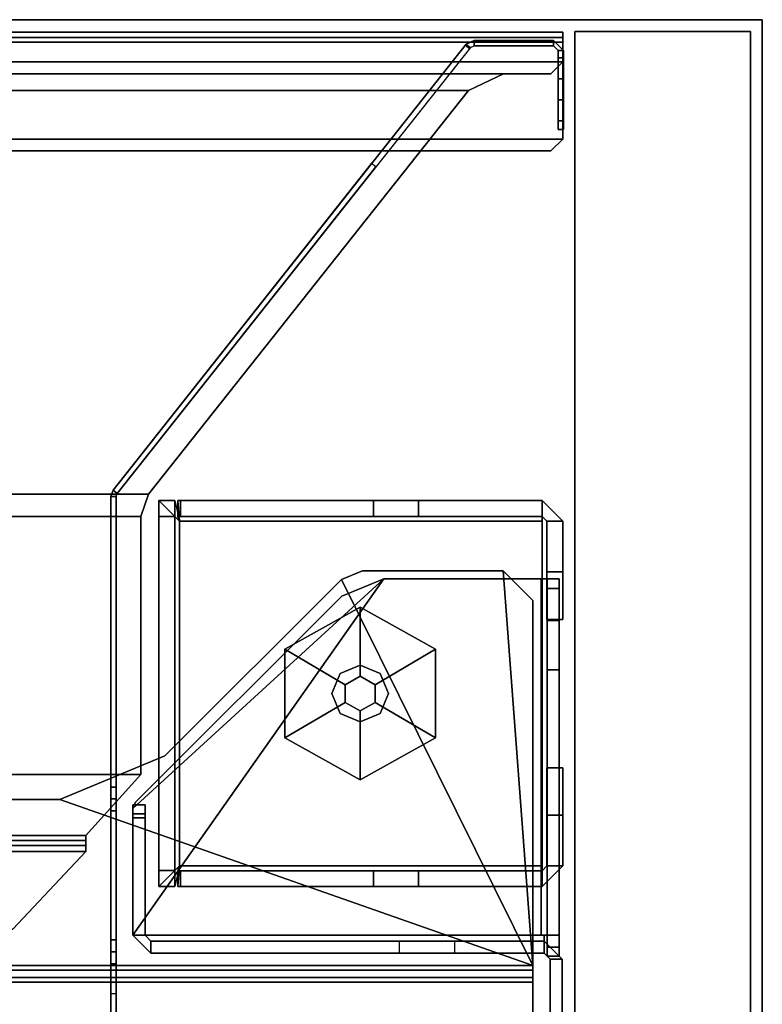
# Model space of a CAD drawing. Units: inches. Extents: x -2 to 384, y -6 to 213.
# Drawn here: x 115 to 120, y 171 to 177 of the extents above; entities that cross this region are included whole.
import ezdxf

# ---------------------------------------------------------------- set-up
doc = ezdxf.new("R2010")
doc.units = ezdxf.units.IN
doc.header["$MEASUREMENT"] = 0
for name, color, linetype in [('TABLE-GLIDE', 6, 'Continuous'), ('TABLE-LEGPANEL', 6, 'Continuous'), ('TABLE-LEGPANELEDGE', 6, 'Continuous'), ('TABLE-STRUCTURE', 6, 'Continuous'), ('TABLE-TOP', 6, 'Continuous'), ('TABLE-TOPEDGE', 6, 'Continuous')]:
    doc.layers.add(name, color=color, linetype=linetype)

# ---------------------------------------------------------------- blocks, each defined once
blk = doc.blocks.new('UDP1EFS_42120LLNN_0T')
at = {"layer": 'TABLE-GLIDE'}
for points in [[(57.313, 16.6482, 0), (57.213, 16.5924, 0), (56.813, 16.8274, 0.1444), (57.313, 17.1062, 0.1406)], [(57.313, 17.1062, 0.31), (57.313, 17.1062, 0.1406), (56.813, 16.8274, 0.1444), (56.813, 16.8274, 0.31)], [(57.313, 16.6482, 0), (57.313, 17.1062, 0.1406), (57.813, 16.8274, 0.1444), (57.413, 16.5924, 0)], [(57.313, 17.1062, 0.31), (57.813, 16.8274, 0.31), (57.813, 16.8274, 0.1444), (57.313, 17.1062, 0.1406)], [(57.213, 16.475, 0), (56.813, 16.24, 0.1444), (56.813, 16.8274, 0.1444), (57.213, 16.5924, 0)], [(56.813, 16.24, 0.31), (56.813, 16.8274, 0.31), (56.813, 16.8274, 0.1444), (56.813, 16.24, 0.1444)], [(57.413, 16.475, 0), (57.413, 16.5924, 0), (57.813, 16.8274, 0.1444), (57.813, 16.24, 0.1444)], [(57.813, 16.24, 0.31), (57.813, 16.24, 0.1444), (57.813, 16.8274, 0.1444), (57.813, 16.8274, 0.31)], [(57.1804, 16.6663, 2.715), (57.313, 16.7212, 2.715), (57.313, 16.7212, 0.31), (57.1804, 16.6663, 0.31)], [(57.313, 16.7212, 2.715), (57.4455, 16.6663, 2.715), (57.4455, 16.6663, 0.31), (57.313, 16.7212, 0.31)], [(57.1255, 16.5337, 2.715), (57.1804, 16.6663, 2.715), (57.1804, 16.6663, 0.31), (57.1255, 16.5337, 0.31)], [(57.4455, 16.6663, 2.715), (57.5005, 16.5337, 2.715), (57.5005, 16.5337, 0.31), (57.4455, 16.6663, 0.31)], [(57.1804, 16.4011, 2.715), (57.1255, 16.5337, 2.715), (57.1255, 16.5337, 0.31), (57.1804, 16.4011, 0.31)], [(57.5005, 16.5337, 2.715), (57.4455, 16.4011, 2.715), (57.4455, 16.4011, 0.31), (57.5005, 16.5337, 0.31)], [(57.213, 16.475, 0), (57.313, 16.4192, 0), (57.313, 15.9612, 0.1406), (56.813, 16.24, 0.1444)], [(57.413, 16.475, 0), (57.813, 16.24, 0.1444), (57.313, 15.9612, 0.1406), (57.313, 16.4192, 0)], [(57.313, 16.3462, 2.715), (57.1804, 16.4011, 2.715), (57.1804, 16.4011, 0.31), (57.313, 16.3462, 0.31)], [(57.4455, 16.4011, 2.715), (57.313, 16.3462, 2.715), (57.313, 16.3462, 0.31), (57.4455, 16.4011, 0.31)], [(56.813, 16.24, 0.31), (56.813, 16.24, 0.1444), (57.313, 15.9612, 0.1406), (57.313, 15.9612, 0.31)], [(57.813, 16.24, 0.31), (57.313, 15.9612, 0.31), (57.313, 15.9612, 0.1406), (57.813, 16.24, 0.1444)]]:
    blk.add_3dface(points, dxfattribs=at)
for points, invisible_edges in [([(57.313, 17.1062, 0.31), (56.813, 16.8274, 0.31), (57.813, 16.24, 0.31), (57.813, 16.8274, 0.31)], 2), ([(56.813, 16.24, 0.31), (57.313, 15.9612, 0.31), (57.813, 16.24, 0.31), (56.813, 16.8274, 0.31)], 4), ([(57.413, 16.475, 0), (57.213, 16.5924, 0), (57.313, 16.6482, 0), (57.413, 16.5924, 0)], 1), ([(57.413, 16.475, 0), (57.313, 16.4192, 0), (57.213, 16.475, 0), (57.213, 16.5924, 0)], 8)]:
    blk.add_3dface(points, dxfattribs=dict(at, invisible_edges=invisible_edges))
at = {"layer": 'TABLE-LEGPANEL'}
for points in [[(58.7361, -20.9978, 27.3352), (58.7361, 20.9242, 27.3352), (58.7361, 20.9242, 0.4812), (58.7361, -20.9978, 0.4812)], [(59.9001, 20.9242, 0.4812), (59.9001, 20.9242, 27.3352), (59.9001, -20.9978, 27.3352), (59.9001, -20.9978, 0.4812)]]:
    blk.add_3dface(points, dxfattribs=at)
at = {"layer": 'TABLE-LEGPANELEDGE'}
for points in [[(58.7361, 20.9242, 0.4812), (59.9001, 20.9242, 0.4812), (59.9001, -20.9978, 0.4812), (58.7361, -20.9978, 0.4812)], [(58.7361, 20.9242, 0.4812), (58.7361, 20.9242, 27.3352), (59.9001, 20.9242, 27.3352), (59.9001, 20.9242, 0.4812)], [(58.7361, -20.9978, 27.3352), (59.9001, -20.9978, 27.3352), (59.9001, 20.9242, 27.3352), (58.7361, 20.9242, 27.3352)]]:
    blk.add_3dface(points, dxfattribs=at)
at = {"layer": 'TABLE-STRUCTURE'}
for points in [[(58.6563, 20.8529, 27.3254), (58.6563, 20.9191, 27.2593), (-58.6563, 20.9191, 27.2593), (-58.6563, 20.8529, 27.3254)], [(-58.6563, 20.9191, 27.2593), (58.6563, 20.9191, 27.2593), (58.6563, 20.9191, 26.7665), (-58.6563, 20.9191, 26.7665)], [(58.6563, 20.9191, 26.7665), (58.6563, 20.8529, 26.7004), (-58.6563, 20.8529, 26.7004), (-58.6563, 20.9191, 26.7665)], [(58.6563, 20.8529, 27.2904), (58.6563, 20.884, 27.2593), (58.6563, 20.9191, 27.2593), (58.6563, 20.8529, 27.3254)], [(58.6563, 20.9191, 27.2593), (58.6563, 20.884, 27.2593), (58.6563, 20.884, 26.7665), (58.6563, 20.9191, 26.7665)], [(58.6563, 20.884, 26.7665), (58.6563, 20.8529, 26.7354), (58.6563, 20.8529, 26.7004), (58.6563, 20.9191, 26.7665)], [(-58.6563, 20.884, 26.7665), (-58.6563, 20.8529, 26.7354), (58.6563, 20.8529, 26.7354), (58.6563, 20.884, 26.7665)], [(58.6563, 20.8529, 27.2904), (-58.6563, 20.8529, 27.2904), (-58.6563, 20.884, 27.2593), (58.6563, 20.884, 27.2593)], [(-58.6563, 20.884, 27.2593), (-58.6563, 20.884, 26.7665), (58.6563, 20.884, 26.7665), (58.6563, 20.884, 27.2593)], [(-58.6563, 20.2104, 27.2904), (-58.6563, 20.8529, 27.2904), (58.6563, 20.8529, 27.2904), (58.6563, 20.2104, 27.2904)], [(-58.6563, 20.8529, 26.7354), (-58.6563, 20.7222, 26.7354), (58.6563, 20.7222, 26.7354), (58.6563, 20.8529, 26.7354)], [(-58.6563, 20.2104, 27.3254), (58.6563, 20.2104, 27.3254), (58.6563, 20.8529, 27.3254), (-58.6563, 20.8529, 27.3254)], [(-58.6563, 20.8529, 26.7004), (58.6563, 20.8529, 26.7004), (58.6563, 20.7222, 26.7004), (-58.6563, 20.7222, 26.7004)], [(55.7023, 17.8607, 0.5126), (55.6749, 17.8825, 0.5126), (58.0157, 20.8393, 0.5126), (58.0432, 20.8176, 0.5126)], [(58.0157, 20.8393, 26.7008), (58.0432, 20.8176, 26.7008), (58.0371, 20.8099, 26.7008), (58.0096, 20.8316, 26.7008)], [(58.0157, 20.8393, 0.5126), (58.0432, 20.8176, 0.5126), (58.0676, 20.8294, 0.5126), (58.0676, 20.8644, 0.5126)], [(58.0676, 20.8294, 26.7008), (58.0676, 20.8644, 26.7008), (58.0157, 20.8393, 26.7008), (58.0432, 20.8176, 26.7008)], [(58.0157, 20.8393, 26.7008), (58.0676, 20.8644, 26.7008), (58.0676, 20.8644, 0.5126), (58.0157, 20.8393, 0.5126)], [(58.0676, 20.8294, 0.5126), (58.0676, 20.8644, 0.5126), (58.5944, 20.8644, 0.5126), (58.5944, 20.8294, 0.5126)], [(58.5944, 20.8294, 26.7008), (58.5944, 20.8644, 26.7008), (58.0676, 20.8644, 26.7008), (58.0676, 20.8294, 26.7008)], [(58.0676, 20.8644, 26.7008), (58.5944, 20.8644, 26.7008), (58.5944, 20.8644, 0.5126), (58.0676, 20.8644, 0.5126)], [(58.5944, 20.8644, 0.5126), (58.6606, 20.7983, 0.5126), (58.6256, 20.7983, 0.5126), (58.5944, 20.8294, 0.5126)], [(58.6606, 20.7983, 26.7008), (58.5944, 20.8644, 26.7008), (58.5944, 20.8294, 26.7008), (58.6256, 20.7983, 26.7008)], [(58.5944, 20.8644, 0.5126), (58.5944, 20.8644, 26.7008), (58.6606, 20.7983, 26.7008), (58.6606, 20.7983, 0.5126)], [(58.6563, 20.2104, 27.3254), (58.6563, 20.2104, 27.2904), (58.6563, 20.8529, 27.2904), (58.6563, 20.8529, 27.3254)], [(58.6563, 20.8529, 26.7004), (58.6563, 20.8529, 26.7354), (58.6563, 20.7222, 26.7354), (58.6563, 20.7222, 26.7004)], [(58.6256, 20.7983, 0.5126), (58.6606, 20.7983, 0.5126), (58.6606, 20.4707, 0.5126), (58.6256, 20.4707, 0.5126)], [(58.6256, 20.7491, 26.7008), (58.6606, 20.7491, 26.7008), (58.6606, 20.7983, 26.7008), (58.6256, 20.7983, 26.7008)], [(58.6563, 20.7222, 26.7354), (-58.6563, 20.7222, 26.7354), (-58.5775, 20.6435, 26.7354), (58.5775, 20.6435, 26.7354)], [(58.6563, 20.7222, 26.7004), (58.5775, 20.6435, 26.7004), (-58.5775, 20.6435, 26.7004), (-58.6563, 20.7222, 26.7004)], [(58.6563, 20.7222, 26.7354), (58.5775, 20.6435, 26.7354), (58.5775, 20.6435, 26.7004), (58.6563, 20.7222, 26.7004)], [(58.6606, 20.6099, 26.6431), (58.6606, 20.7491, 26.7008), (58.6256, 20.7491, 26.7008), (58.6256, 20.6099, 26.6431)], [(58.2626, 20.6435, 26.7354), (-58.2626, 20.6435, 26.7354), (-58.0312, 20.5316, 26.7354), (58.0312, 20.5316, 26.7354)], [(58.2626, 20.6435, 26.7004), (58.0312, 20.5316, 26.7004), (-58.0312, 20.5316, 26.7004), (-58.2626, 20.6435, 26.7004)], [(58.2626, 20.6435, 26.7354), (58.0312, 20.5316, 26.7354), (58.0312, 20.5316, 26.7004), (58.2626, 20.6435, 26.7004)], [(58.5775, 20.6435, 26.7004), (58.5775, 20.6435, 26.7354), (58.2626, 20.6435, 26.7354), (58.2626, 20.6435, 26.7004)], [(58.6256, 20.3315, 26.3647), (58.6606, 20.3315, 26.3647), (58.6606, 20.6099, 26.6431), (58.6256, 20.6099, 26.6431)], [(-58.0312, 20.5316, 26.7354), (-55.9097, 17.855, 26.7354), (55.9097, 17.855, 26.7354), (58.0312, 20.5316, 26.7354)], [(-58.0312, 20.5316, 26.7004), (58.0312, 20.5316, 26.7004), (55.9097, 17.855, 26.7004), (-55.9097, 17.855, 26.7004)], [(58.0312, 20.5316, 26.7004), (58.0312, 20.5316, 26.7354), (55.9097, 17.855, 26.7354), (55.9097, 17.855, 26.7004)], [(58.6606, 20.4707, 0.5126), (58.6606, 20.2739, 0.7095), (58.6256, 20.2739, 0.7095), (58.6256, 20.4707, 0.5126)], [(58.6606, 20.2739, 26.2256), (58.6606, 20.3315, 26.3647), (58.6256, 20.3315, 26.3647), (58.6256, 20.2739, 26.2256)], [(58.6256, 20.2739, 0.7095), (58.6606, 20.2739, 0.7095), (58.6606, 20.2739, 26.2256), (58.6256, 20.2739, 26.2256)], [(58.5775, 20.1317, 27.2904), (-58.5775, 20.1317, 27.2904), (-58.6563, 20.2104, 27.2904), (58.6563, 20.2104, 27.2904)], [(58.5775, 20.1317, 27.3254), (58.6563, 20.2104, 27.3254), (-58.6563, 20.2104, 27.3254), (-58.5775, 20.1317, 27.3254)], [(58.5775, 20.1317, 27.2904), (58.6563, 20.2104, 27.2904), (58.6563, 20.2104, 27.3254), (58.5775, 20.1317, 27.3254)], [(-58.5775, 20.1317, 27.3254), (-58.5775, 20.1317, 27.2904), (58.5775, 20.1317, 27.2904), (58.5775, 20.1317, 27.3254)], [(57.4164, 20.0258, 26.7008), (57.3889, 20.0476, 26.7008), (55.6749, 17.8825, 26.7008), (55.7023, 17.8607, 26.7008)], [(55.9097, 17.855, 26.7354), (-55.9097, 17.855, 26.7354), (-55.8586, 17.7083, 26.7354), (55.8586, 17.7083, 26.7354)], [(55.9097, 17.855, 26.7004), (55.8586, 17.7083, 26.7004), (-55.8586, 17.7083, 26.7004), (-55.9097, 17.855, 26.7004)], [(55.6749, 17.8825, 26.7008), (55.6749, 17.8825, 0.5126), (55.6606, 17.8414, 0.5126), (55.6606, 17.8414, 26.7008)], [(55.6749, 17.8825, 26.7008), (55.6606, 17.8414, 26.7008), (55.6956, 17.8414, 26.7008), (55.7023, 17.8607, 26.7008)], [(55.6606, 17.8414, 0.5126), (55.6956, 17.8414, 0.5126), (55.7023, 17.8607, 0.5126), (55.6749, 17.8825, 0.5126)], [(55.6956, 17.8414, 26.7008), (55.6606, 17.8414, 26.7008), (55.6606, 15.9136, 26.7008), (55.6956, 15.9136, 26.7008)], [(55.6956, 14.5428, 0.5126), (55.6606, 14.5428, 0.5126), (55.6606, 17.8414, 0.5126), (55.6956, 17.8414, 0.5126)], [(55.9097, 17.855, 26.7354), (55.8586, 17.7083, 26.7354), (55.8586, 17.7083, 26.7004), (55.9097, 17.855, 26.7004)], [(55.9791, 17.8132, 0.5861), (55.9791, 17.8132, 0.5861), (56.0842, 17.8132, 0.5861), (56.1153, 17.677, 0.4499)], [(55.9791, 17.7069, 1.4341), (56.0842, 17.7069, 1.4341), (56.0842, 17.8132, 1.3278), (55.9791, 17.8132, 1.3278)], [(56.0842, 17.8132, 1.3278), (56.0842, 17.8132, 0.5861), (55.9791, 17.8132, 0.5861), (55.9791, 17.8132, 1.3278)], [(55.9791, 17.8132, 0.5861), (56.1153, 17.677, 0.4499), (56.1153, 15.3904, 0.4499), (55.9791, 15.2542, 0.5861)], [(58.52, 17.8132, 0.5861), (58.52, 17.677, 0.4499), (56.1153, 17.677, 0.4499), (56.1039, 17.8132, 0.5861)], [(56.1214, 17.7081, 1.4844), (56.1214, 17.8132, 1.4844), (56.1039, 17.8132, 1.3808), (56.1039, 17.7081, 1.3808)], [(56.1039, 17.8132, 1.3808), (56.1039, 17.8132, 0.5861), (56.1039, 17.7081, 0.5861), (56.1039, 17.7081, 1.3808)], [(56.1039, 17.7081, 0.5861), (56.1039, 17.8132, 0.5861), (56.1153, 17.677, 0.4499), (56.1153, 17.677, 0.555)], [(57.4015, 17.8132, 5.1598), (56.1214, 17.8132, 1.4844), (56.1214, 17.7081, 1.4844), (57.4015, 17.7081, 5.1598)], [(57.699, 17.7081, 5.3711), (57.699, 17.8132, 5.3711), (57.4015, 17.8132, 5.1598), (57.4015, 17.7081, 5.1598)], [(58.52, 17.8132, 5.3711), (57.699, 17.8132, 5.3711), (57.699, 17.7081, 5.3711), (58.52, 17.7081, 5.3711)], [(58.52, 17.8132, 0.5861), (58.52, 17.8132, 5.3711), (58.6563, 17.677, 5.3711), (58.6563, 17.677, 0.5861)], [(58.52, 17.7081, 0.5861), (58.52, 17.8132, 0.5861), (58.6563, 17.677, 0.5861), (58.5511, 17.677, 0.5861)], [(58.5511, 17.677, 5.3711), (58.6563, 17.677, 5.3711), (58.52, 17.8132, 5.3711), (58.52, 17.7081, 5.3711)], [(-55.8586, 17.7083, 26.7354), (-55.8586, 15.9978, 26.7354), (55.8586, 15.9978, 26.7354), (55.8586, 17.7083, 26.7354)], [(-55.8586, 17.7083, 26.7004), (55.8586, 17.7083, 26.7004), (55.8586, 15.9978, 26.7004), (-55.8586, 15.9978, 26.7004)], [(55.8586, 17.7083, 26.7004), (55.8586, 17.7083, 26.7354), (55.8586, 15.9978, 26.7354), (55.8586, 15.9978, 26.7004)], [(56.0842, 15.3605, 1.4341), (56.0842, 17.7069, 1.4341), (55.9791, 17.7069, 1.4341), (55.9791, 15.3605, 1.4341)], [(58.52, 17.7081, 0.5861), (56.1039, 17.7081, 0.5861), (56.1153, 17.677, 0.555), (58.52, 17.677, 0.555)], [(56.1153, 17.677, 0.555), (56.1153, 15.3904, 0.555), (58.52, 15.3904, 0.555), (58.52, 17.677, 0.555)], [(56.1153, 17.677, 0.4499), (56.1153, 15.3904, 0.4499), (56.1153, 15.3904, 0.555), (56.1153, 17.677, 0.555)], [(58.52, 15.3904, 0.4499), (56.1153, 15.3904, 0.4499), (56.1153, 17.677, 0.4499), (58.52, 17.677, 0.4499)], [(58.6563, 17.677, 0.5861), (58.6563, 17.3408, 0.5861), (58.5511, 17.3408, 0.5861), (58.5511, 17.677, 0.5861)], [(58.6563, 17.3408, 5.3711), (58.6563, 17.677, 5.3711), (58.5511, 17.677, 5.3711), (58.5511, 17.3408, 5.3711)], [(57.3279, 17.3482, 27.3254), (57.1887, 17.2905, 27.3254), (58.457, 14.7297, 27.3254), (58.2602, 17.3482, 27.3254)], [(58.457, 14.7297, 27.2774), (57.1887, 17.2905, 27.2774), (57.3279, 17.3482, 27.2774), (58.2602, 17.3482, 27.2774)], [(57.1887, 17.2905, 27.3254), (57.3279, 17.3482, 27.3254), (57.3279, 17.3482, 27.2774), (57.1887, 17.2905, 27.2774)], [(57.3279, 17.3482, 27.2774), (57.3279, 17.3482, 27.3254), (58.2602, 17.3482, 27.3254), (58.2602, 17.3482, 27.2774)], [(58.457, 17.1513, 27.3254), (58.2602, 17.3482, 27.3254), (58.457, 14.7297, 27.3254)], [(58.457, 14.7297, 27.2774), (58.2602, 17.3482, 27.2774), (58.457, 17.1513, 27.2774), (58.457, 14.7297, 27.2774)], [(58.2602, 17.3482, 27.3254), (58.457, 17.1513, 27.3254), (58.457, 17.1513, 27.2774), (58.2602, 17.3482, 27.2774)], [(58.5511, 17.3408, 0.5861), (58.6563, 17.3408, 0.5861), (58.6563, 17.0258, 0.901), (58.5511, 17.0258, 0.901)], [(58.5511, 17.0258, 5.0562), (58.6563, 17.0258, 5.0562), (58.6563, 17.3408, 5.3711), (58.5511, 17.3408, 5.3711)], [(55.3222, 15.8317, 27.3254), (58.457, 14.7297, 27.3254), (57.1887, 17.2905, 27.3254), (56.0181, 16.1199, 27.3254)], [(57.1887, 17.2905, 27.2774), (58.457, 14.7297, 27.2774), (55.3222, 15.8317, 27.2774), (56.0181, 16.1199, 27.2774)], [(55.8243, 15.8128, 27.1583), (57.1917, 17.1802, 27.1583), (57.47, 17.2955, 27.1583), (55.807, 15.7711, 27.1583)], [(55.807, 14.9306, 27.1583), (55.807, 14.9306, 27.1583), (55.807, 15.7711, 27.1583), (57.47, 17.2955, 27.1583)], [(57.47, 17.2955, 27.1583), (58.5125, 17.2955, 27.1583), (58.5125, 14.9306, 27.1583), (55.807, 14.9306, 27.1583)], [(55.807, 14.9306, 27.2382), (57.47, 17.2955, 27.2382), (55.807, 15.7711, 27.2382), (55.807, 14.9306, 27.2382)], [(55.8243, 15.8128, 27.2382), (55.807, 15.7711, 27.2382), (57.47, 17.2955, 27.2382), (57.1917, 17.1802, 27.2382)], [(57.47, 17.2955, 27.2382), (55.807, 14.9306, 27.2382), (58.5125, 14.9306, 27.2382), (58.5125, 17.2955, 27.2382)], [(56.0181, 16.1199, 27.2774), (56.0181, 16.1199, 27.3254), (57.1887, 17.2905, 27.3254), (57.1887, 17.2905, 27.2774)], [(57.1917, 17.1802, 27.1583), (57.1917, 17.1802, 27.2382), (57.47, 17.2955, 27.2382), (57.47, 17.2955, 27.1583)], [(57.47, 17.2955, 27.2382), (58.5125, 17.2955, 27.2382), (58.5125, 17.2955, 27.1583), (57.47, 17.2955, 27.1583)], [(58.5125, 14.9306, 27.1583), (58.5125, 17.2955, 27.1583), (58.5519, 17.2955, 27.1189), (58.5519, 14.9306, 27.1189)], [(58.6318, 14.9306, 27.1189), (58.6318, 17.2955, 27.1189), (58.5125, 17.2955, 27.2382), (58.5125, 14.9306, 27.2382)], [(58.5125, 17.2955, 27.1583), (58.5125, 17.2955, 27.2382), (58.6318, 17.2955, 27.1189), (58.5519, 17.2955, 27.1189)], [(58.5519, 17.2294, 26.2926), (58.5519, 14.7928, 25.8602), (58.5519, 14.7928, 27.0598), (58.5519, 17.2955, 26.5109)], [(58.5519, 14.7928, 27.0598), (58.5519, 14.8518, 27.1189), (58.5519, 17.2955, 27.1189), (58.5519, 17.2955, 26.5109)], [(58.6318, 17.2955, 27.1189), (58.6318, 17.2955, 26.5109), (58.5519, 17.2955, 26.5109), (58.5519, 17.2955, 27.1189)], [(58.5519, 17.2955, 26.5109), (58.6318, 17.2955, 26.5109), (58.6318, 17.2294, 26.2926), (58.5519, 17.2294, 26.2926)], [(58.6318, 17.2294, 26.2926), (58.6318, 17.2955, 26.5109), (58.6318, 14.7928, 27.0598), (58.6318, 14.7928, 25.8602)], [(58.6318, 14.7928, 27.0598), (58.6318, 17.2955, 26.5109), (58.6318, 17.2955, 27.1189), (58.6318, 14.8518, 27.1189)], [(55.8243, 15.8128, 27.2382), (57.1917, 17.1802, 27.2382), (57.1917, 17.1802, 27.1583), (55.8243, 15.8128, 27.1583)], [(58.5519, 14.8518, 25.8012), (58.5519, 14.7928, 25.8602), (58.5519, 17.2294, 26.2926), (58.5519, 17.0187, 25.9765)], [(58.6318, 17.2294, 26.2926), (58.6318, 17.0187, 25.9765), (58.5519, 17.0187, 25.9765), (58.5519, 17.2294, 26.2926)], [(58.6318, 14.8518, 25.8012), (58.6318, 17.0187, 25.9765), (58.6318, 17.2294, 26.2926), (58.6318, 14.7928, 25.8602)], [(58.457, 17.1513, 27.2774), (58.457, 17.1513, 27.3254), (58.457, 14.7297, 27.3254), (58.457, 14.7297, 27.2774)], [(58.6563, 17.0258, 0.901), (58.6563, 17.0258, 5.0562), (58.5511, 17.0258, 5.0562), (58.5511, 17.0258, 0.901)], [(58.5519, 17.0187, 25.9765), (58.5519, 16.6911, 25.8012), (58.5519, 14.8518, 25.8012), (58.5519, 17.0187, 25.9765)], [(58.5519, 17.0187, 25.9765), (58.6318, 17.0187, 25.9765), (58.6318, 16.6911, 25.8012), (58.5519, 16.6911, 25.8012)], [(58.6318, 17.0187, 25.9765), (58.6318, 17.0187, 25.9765), (58.6318, 14.8518, 25.8012), (58.6318, 16.6911, 25.8012)], [(58.6318, 16.6911, 25.8012), (58.6318, 14.8518, 25.8012), (58.5519, 14.8518, 25.8012), (58.5519, 16.6911, 25.8012)], [(55.3222, 15.8317, 27.3254), (56.0181, 16.1199, 27.3254), (56.0181, 16.1199, 27.2774), (55.3222, 15.8317, 27.2774)], [(55.8586, 15.9978, 26.7354), (-55.8586, 15.9978, 26.7354), (-55.4944, 15.5915, 26.7354), (55.4944, 15.5915, 26.7354)], [(55.8586, 15.9978, 26.7004), (55.4944, 15.5915, 26.7004), (-55.4944, 15.5915, 26.7004), (-55.8586, 15.9978, 26.7004)], [(55.8586, 15.9978, 26.7354), (55.4944, 15.5915, 26.7354), (55.4944, 15.5915, 26.7004), (55.8586, 15.9978, 26.7004)], [(58.5511, 15.7266, 5.3711), (58.6563, 15.7266, 5.3711), (58.6563, 16.0416, 5.0562), (58.5511, 16.0416, 5.0562)], [(58.6563, 16.0416, 5.0562), (58.6563, 16.0416, 0.901), (58.5511, 16.0416, 0.901), (58.5511, 16.0416, 5.0562)], [(58.5511, 16.0416, 0.901), (58.6563, 16.0416, 0.901), (58.6563, 15.7266, 0.5861), (58.5511, 15.7266, 0.5861)], [(55.6606, 15.9136, 26.7008), (55.6606, 15.8349, 26.7795), (55.6956, 15.8349, 26.7795), (55.6956, 15.9136, 26.7008)], [(58.457, 14.7297, 27.3254), (55.3222, 15.8317, 27.3254), (-55.3269, 15.8317, 27.3254), (-58.4618, 14.7297, 27.3254)], [(-55.3269, 15.8317, 27.2774), (55.3222, 15.8317, 27.2774), (58.457, 14.7297, 27.2774), (-58.4618, 14.7297, 27.2774)], [(-55.3269, 15.8317, 27.2774), (55.3222, 15.8317, 27.2774), (55.3222, 15.8317, 27.3254), (-55.3269, 15.8317, 27.3254)], [(55.6956, 15.8349, 26.7795), (55.6606, 15.8349, 26.7795), (55.6606, 15.8349, 27.0551), (55.6956, 15.8349, 27.0551)], [(55.6606, 15.8349, 27.0551), (55.6606, 15.7561, 27.1339), (55.6956, 15.7561, 27.1339), (55.6956, 15.8349, 27.0551)], [(55.807, 15.7711, 27.1583), (55.807, 15.7711, 27.2382), (55.8243, 15.8128, 27.2382), (55.8243, 15.8128, 27.1583)], [(55.6956, 15.7561, 27.1339), (55.6606, 15.7561, 27.1339), (55.6606, 14.8998, 27.1339), (55.6956, 14.8998, 27.1339)], [(55.807, 15.7955, 27.0697), (55.807, 15.7955, 7.6916), (55.807, 15.7107, 7.292), (55.807, 15.7365, 27.1287)], [(55.807, 15.7107, 7.292), (55.807, 15.7955, 7.6916), (55.8869, 15.7955, 7.6916), (55.8869, 15.7107, 7.292)], [(55.8869, 15.7955, 7.6916), (55.807, 15.7955, 7.6916), (55.807, 15.7955, 27.0697), (55.8869, 15.7955, 27.0697)], [(55.807, 15.7955, 27.0697), (55.807, 15.7365, 27.1287), (55.8869, 15.7365, 27.1287), (55.8869, 15.7955, 27.0697)], [(55.807, 14.9306, 27.2382), (55.807, 15.7711, 27.2382), (55.807, 15.7711, 27.1583), (55.807, 14.9306, 27.1583)], [(55.807, 15.7107, 7.292), (55.807, 14.9306, 5.536), (55.807, 14.9306, 27.1287), (55.807, 15.7365, 27.1287)], [(55.8869, 15.7365, 27.1287), (55.807, 15.7365, 27.1287), (55.807, 14.9306, 27.1287), (55.8869, 14.9306, 27.1287)], [(55.8869, 15.7955, 27.0697), (55.8869, 15.7365, 27.1287), (55.8869, 15.7107, 7.292), (55.8869, 15.7955, 7.6916)], [(55.8869, 15.7107, 7.292), (55.8869, 15.7365, 27.1287), (55.8869, 14.9306, 27.1287), (55.8869, 14.9306, 5.536)], [(55.8869, 14.9306, 5.536), (55.807, 14.9306, 5.536), (55.807, 15.7107, 7.292), (55.8869, 15.7107, 7.292)], [(58.6563, 15.3904, 5.3711), (58.6563, 15.7266, 5.3711), (58.5511, 15.7266, 5.3711), (58.5511, 15.3904, 5.3711)], [(58.6563, 15.7266, 0.5861), (58.5511, 15.7266, 0.5861), (58.5511, 15.3904, 0.5861), (58.6563, 15.3904, 0.5861)], [(-55.4944, 15.5915, 26.7004), (55.4944, 15.5915, 26.7004), (55.4944, 15.5254, 26.7665), (-55.4944, 15.5254, 26.7665)], [(55.4944, 15.5604, 26.7665), (-55.4944, 15.5604, 26.7665), (-55.4944, 15.5604, 27.2112), (55.4944, 15.5604, 27.2112)], [(-55.4944, 15.5604, 27.2112), (-55.4944, 15.4875, 27.2774), (55.4944, 15.4875, 27.2774), (55.4944, 15.5604, 27.2112)], [(55.4944, 15.5915, 26.7004), (55.4944, 15.5915, 26.7354), (55.4944, 15.5604, 26.7665), (55.4944, 15.5254, 26.7665)], [(55.4944, 15.5604, 26.7665), (55.4944, 15.5604, 27.2112), (55.4944, 15.5254, 27.2112), (55.4944, 15.5254, 26.7665)], [(55.4944, 15.5254, 27.2112), (55.4944, 15.5604, 27.2112), (55.4944, 15.4875, 27.2774), (55.4944, 15.4875, 27.2423)], [(55.4944, 15.5254, 26.7665), (55.4944, 15.5254, 27.2112), (-55.4944, 15.5254, 27.2112), (-55.4944, 15.5254, 26.7665)], [(-55.4944, 15.5254, 27.2112), (55.4944, 15.5254, 27.2112), (55.4944, 15.4875, 27.2423), (-55.4944, 15.4875, 27.2423)], [(55.4944, 15.4875, 27.2774), (-55.4944, 15.4875, 27.2774), (-55.0109, 14.9714, 27.2774), (55.0109, 14.9714, 27.2774)], [(55.4944, 15.4875, 27.2423), (55.0109, 14.9714, 27.2423), (-55.0109, 14.9714, 27.2423), (-55.4944, 15.4875, 27.2423)], [(55.4944, 15.4875, 27.2774), (55.0109, 14.9714, 27.2774), (55.0109, 14.9714, 27.2423), (55.4944, 15.4875, 27.2423)], [(56.1153, 15.3904, 0.4499), (56.1153, 15.3904, 0.4499), (56.0842, 15.2542, 0.5861), (55.9791, 15.2542, 0.5861)], [(55.9791, 15.2542, 1.3278), (56.0842, 15.2542, 1.3278), (56.0842, 15.3605, 1.4341), (55.9791, 15.3605, 1.4341)], [(58.52, 15.3904, 0.555), (56.1153, 15.3904, 0.555), (56.1039, 15.3593, 0.5861), (58.52, 15.3593, 0.5861)], [(56.1153, 15.3904, 0.555), (56.1153, 15.3904, 0.4499), (56.1039, 15.2542, 0.5861), (56.1039, 15.3593, 0.5861)], [(56.1039, 15.2542, 0.5861), (56.1153, 15.3904, 0.4499), (58.52, 15.3904, 0.4499), (58.52, 15.2542, 0.5861)], [(56.1039, 15.2542, 0.5861), (56.1039, 15.2542, 1.3808), (56.1039, 15.3593, 1.3808), (56.1039, 15.3593, 0.5861)], [(56.1039, 15.3593, 1.3808), (56.1039, 15.2542, 1.3808), (56.1214, 15.2542, 1.4844), (56.1214, 15.3593, 1.4844)], [(56.1214, 15.2542, 1.4844), (57.4015, 15.2542, 5.1598), (57.4015, 15.3593, 5.1598), (56.1214, 15.3593, 1.4844)], [(57.4015, 15.3593, 5.1598), (57.4015, 15.2542, 5.1598), (57.699, 15.2542, 5.3711), (57.699, 15.3593, 5.3711)], [(57.699, 15.2542, 5.3711), (58.52, 15.2542, 5.3711), (58.52, 15.3593, 5.3711), (57.699, 15.3593, 5.3711)], [(58.52, 15.3593, 5.3711), (58.52, 15.2542, 5.3711), (58.6563, 15.3904, 5.3711), (58.5511, 15.3904, 5.3711)], [(58.6563, 15.3904, 0.5861), (58.5511, 15.3904, 0.5861), (58.52, 15.3593, 0.5861), (58.52, 15.2542, 0.5861)], [(58.6563, 15.3904, 5.3711), (58.52, 15.2542, 5.3711), (58.52, 15.2542, 0.5861), (58.6563, 15.3904, 0.5861)], [(56.0842, 15.2542, 0.5861), (56.0842, 15.2542, 1.3278), (55.9791, 15.2542, 1.3278), (55.9791, 15.2542, 0.5861)], [(55.6606, 14.8998, 27.1339), (55.6606, 14.8211, 27.0551), (55.6956, 14.8211, 27.0551), (55.6956, 14.8998, 27.1339)], [(55.9263, 14.8113, 27.1189), (55.807, 14.9306, 27.1287), (55.807, 14.9306, 5.536), (55.9263, 14.8113, 5.2691)], [(55.9263, 14.8113, 5.2691), (55.807, 14.9306, 5.536), (55.8869, 14.9306, 5.536), (55.9263, 14.8912, 5.2691)], [(55.807, 14.9306, 27.1287), (55.9263, 14.8113, 27.1189), (55.9263, 14.8912, 27.1189), (55.8869, 14.9306, 27.1287)], [(55.9263, 14.8113, 27.1189), (58.5322, 14.8113, 27.1189), (58.5322, 14.9306, 27.2382), (55.807, 14.9306, 27.2382)], [(55.9263, 14.8912, 27.1189), (55.9263, 14.8912, 5.2691), (55.8869, 14.9306, 5.536), (55.8869, 14.9306, 27.1287)], [(57.571, 14.8912, 0.9179), (55.9263, 14.8912, 5.2691), (55.9263, 14.8912, 27.1189), (57.9393, 14.8912, 0.6634)], [(57.9393, 14.8912, 0.6634), (55.9263, 14.8912, 27.1189), (58.5322, 14.8912, 27.1189), (58.5322, 14.8912, 0.6634)], [(55.9263, 14.8113, 5.2691), (55.9263, 14.8912, 5.2691), (57.571, 14.8912, 0.9179), (57.571, 14.8113, 0.9179)], [(57.571, 14.8912, 0.9179), (57.571, 14.8113, 0.9179), (57.9393, 14.8113, 0.6634), (57.9393, 14.8912, 0.6634)], [(57.9393, 14.8113, 0.6634), (57.9393, 14.8912, 0.6634), (58.5322, 14.8912, 0.6634), (58.5322, 14.8113, 0.6634)], [(58.5519, 14.9306, 27.1189), (58.6318, 14.9306, 27.1189), (58.5322, 14.9306, 27.2382), (58.5322, 14.9306, 27.1583)], [(58.5322, 14.9306, 27.2382), (58.5322, 14.8113, 27.1189), (58.5322, 14.8912, 27.1189), (58.5322, 14.9306, 27.1583)], [(58.6515, 14.7719, 25.5835), (58.6515, 14.7719, 0.6634), (58.5322, 14.8912, 0.6634), (58.5322, 14.8912, 25.5835)], [(58.5322, 14.8912, 27.1189), (58.5322, 14.8113, 27.1189), (58.5322, 14.8113, 25.5835), (58.5322, 14.8912, 25.5835)], [(58.5322, 14.8113, 25.5835), (58.5715, 14.7719, 25.5835), (58.6515, 14.7719, 25.5835), (58.5322, 14.8912, 25.5835)], [(58.5322, 14.8912, 0.6634), (58.5322, 14.8113, 0.6634), (58.5715, 14.7719, 0.6634), (58.6515, 14.7719, 0.6634)], [(58.6318, 14.8518, 27.1189), (58.6318, 14.9306, 27.1189), (58.5519, 14.9306, 27.1189), (58.5519, 14.8518, 27.1189)], [(55.6956, 14.8211, 27.0551), (55.6606, 14.8211, 27.0551), (55.6606, 14.8211, 25.1073), (55.6956, 14.8211, 25.1073)], [(55.6606, 14.8211, 25.1073), (55.6606, 14.7424, 25.0285), (55.6956, 14.7424, 25.0285), (55.6956, 14.8211, 25.1073)], [(58.5519, 14.8518, 25.8012), (58.5519, 14.7928, 25.8602), (58.6318, 14.7928, 25.8602), (58.6318, 14.8518, 25.8012)], [(58.5519, 14.7928, 27.0598), (58.6318, 14.7928, 27.0598), (58.6318, 14.8518, 27.1189), (58.5519, 14.8518, 27.1189)], [(57.571, 14.8113, 0.9179), (57.9393, 14.8113, 0.6634), (55.9263, 14.8113, 27.1189), (55.9263, 14.8113, 5.2691)], [(57.9393, 14.8113, 0.6634), (58.5322, 14.8113, 0.6634), (58.5322, 14.8113, 27.1189), (55.9263, 14.8113, 27.1189)], [(58.5715, 14.7719, 0.6634), (58.5715, 14.7719, 25.5835), (58.5322, 14.8113, 25.5835), (58.5322, 14.8113, 0.6634)], [(58.6318, 14.7928, 25.8602), (58.6318, 14.7928, 27.0598), (58.5519, 14.7928, 27.0598), (58.5519, 14.7928, 25.8602)], [(58.5715, 14.7719, 25.5835), (58.5715, 13.6991, 1.5295), (58.5715, 12.7542, 1.5295), (58.5715, 11.6813, 25.5835)], [(58.5715, 13.6991, 1.5295), (58.5715, 13.6991, 1.5295), (58.5715, 14.7719, 25.5835), (58.5715, 13.8172, 1.4114)], [(58.5715, 13.8172, 1.4114), (58.5715, 14.7719, 25.5835), (58.5715, 14.7719, 0.6634), (58.5715, 13.9353, 0.6634)], [(58.6515, 14.7719, 25.5835), (58.5715, 14.7719, 25.5835), (58.5715, 11.6813, 25.5835), (58.6515, 11.6813, 25.5835)], [(58.5715, 14.7719, 0.6634), (58.6515, 14.7719, 0.6634), (58.6515, 13.9353, 0.6634), (58.5715, 13.9353, 0.6634)], [(58.6515, 14.7719, 25.5835), (58.6515, 11.6813, 25.5835), (58.6515, 12.7542, 1.5295), (58.6515, 13.6991, 1.5295)], [(58.6515, 13.6991, 1.5295), (58.6515, 13.8172, 1.4114), (58.6515, 14.7719, 25.5835), (58.6515, 13.6991, 1.5295)], [(58.6515, 13.8172, 1.4114), (58.6515, 13.9353, 0.6634), (58.6515, 14.7719, 0.6634), (58.6515, 14.7719, 25.5835)], [(-58.4618, 14.6506, 27.2463), (58.457, 14.6506, 27.2463), (58.457, 14.7297, 27.3254), (-58.4618, 14.7297, 27.3254)], [(-58.4618, 14.6194, 25.0754), (-58.4618, 14.6986, 25.1545), (58.457, 14.6986, 25.1545), (58.457, 14.6194, 25.0754)], [(58.457, 14.6986, 27.2463), (58.457, 14.6986, 25.1545), (-58.4618, 14.6986, 25.1545), (-58.4618, 14.6986, 27.2463)], [(55.6956, 14.7424, 25.0285), (55.6606, 14.7424, 25.0285), (55.6606, 11.6715, 25.0285), (55.6956, 11.6715, 25.0285)], [(58.457, 14.7297, 27.3254), (58.457, 14.6506, 27.2463), (58.457, 14.6986, 27.2463), (58.457, 14.7297, 27.2774)], [(58.457, 14.6986, 27.2463), (58.457, 14.6506, 27.2463), (58.457, 14.6506, 25.1545), (58.457, 14.6986, 25.1545)], [(58.457, 14.6506, 25.1545), (58.457, 14.6986, 25.1545), (58.457, 14.6194, 25.0754), (58.457, 14.6194, 25.1234)], [(-58.4618, 14.6194, 25.1234), (58.457, 14.6194, 25.1234), (58.457, 14.6506, 25.1545), (-58.4618, 14.6506, 25.1545)], [(58.457, 14.6506, 25.1545), (58.457, 14.6506, 27.2463), (-58.4618, 14.6506, 27.2463), (-58.4618, 14.6506, 25.1545)], [(58.457, 11.825, 25.0754), (-58.4618, 11.825, 25.0754), (-58.4618, 14.6194, 25.0754), (58.457, 14.6194, 25.0754)], [(58.457, 11.825, 25.1234), (58.457, 14.6194, 25.1234), (-58.4618, 14.6194, 25.1234), (-58.4618, 11.825, 25.1234)], [(58.457, 14.6194, 25.0754), (58.457, 14.6194, 25.1234), (58.457, 11.825, 25.1234), (58.457, 11.825, 25.0754)], [(55.6606, 14.4036, 0.5703), (55.6956, 14.4036, 0.5703), (55.6956, 14.5428, 0.5126), (55.6606, 14.5428, 0.5126)]]:
    blk.add_3dface(points, dxfattribs=at)
for points, invisible_edges in [([(58.0157, 20.8393, 0.5126), (55.6749, 17.8825, 0.5126), (55.6749, 17.8825, 26.7008), (57.3889, 20.0476, 26.7008)], 8), ([(58.0096, 20.8316, 26.7008), (58.0157, 20.8393, 26.7008), (58.0157, 20.8393, 0.5126), (57.3889, 20.0476, 26.7008)], 12), ([(58.0371, 20.8099, 26.7008), (57.4164, 20.0258, 26.7008), (58.0432, 20.8176, 0.5126), (58.0432, 20.8176, 26.7008)], 3), ([(58.6256, 20.7983, 26.7008), (58.6256, 20.7983, 0.5126), (58.6256, 20.6099, 26.6431), (58.6256, 20.7491, 26.7008)], 2), ([(58.6256, 20.7983, 0.5126), (58.6256, 20.2739, 26.2256), (58.6256, 20.3315, 26.3647), (58.6256, 20.6099, 26.6431)], 8), ([(58.6606, 20.7983, 26.7008), (58.6606, 20.7491, 26.7008), (58.6606, 20.6099, 26.6431), (58.6606, 20.7983, 0.5126)], 4), ([(58.6606, 20.7983, 0.5126), (58.6606, 20.6099, 26.6431), (58.6606, 20.3315, 26.3647), (58.6606, 20.2739, 26.2256)], 1), ([(58.6256, 20.3315, 26.3647), (58.6256, 20.4707, 0.5126), (58.6256, 20.2739, 0.7095), (58.6256, 20.2739, 26.2256)], 1), ([(58.6606, 20.3315, 26.3647), (58.6606, 20.2739, 26.2256), (58.6606, 20.2739, 0.7095), (58.6606, 20.4707, 0.5126)], 8), ([(55.6606, 17.8414, 0.5126), (55.6606, 14.5428, 0.5126), (55.6606, 14.7424, 25.0285), (55.6606, 14.8211, 25.1073)], 10), ([(55.6606, 17.8414, 0.5126), (55.6606, 17.8414, 0.5126), (55.6606, 15.9136, 26.7008), (55.6606, 17.8414, 26.7008)], 2), ([(55.6606, 17.8414, 0.5126), (55.6606, 14.8211, 25.1073), (55.6606, 15.8349, 26.7795), (55.6606, 15.9136, 26.7008)], 11), ([(55.6956, 17.8414, 0.5126), (55.6956, 14.8211, 25.1073), (55.6956, 14.7424, 25.0285), (55.6956, 14.5428, 0.5126)], 5), ([(55.6956, 17.8414, 0.5126), (55.6956, 17.8414, 26.7008), (55.6956, 15.9136, 26.7008), (55.6956, 17.8414, 0.5126)], 4), ([(55.6956, 17.8414, 0.5126), (55.6956, 15.9136, 26.7008), (55.6956, 15.8349, 26.7795), (55.6956, 14.8211, 25.1073)], 13), ([(55.9791, 17.7069, 1.4341), (55.9791, 17.8132, 1.3278), (55.9791, 15.2542, 1.3278), (55.9791, 15.3605, 1.4341)], 2), ([(55.9791, 15.2542, 1.3278), (55.9791, 17.8132, 1.3278), (55.9791, 17.8132, 0.5861), (55.9791, 15.2542, 0.5861)], 1), ([(56.0842, 15.2542, 0.5861), (56.0842, 17.8132, 0.5861), (56.0842, 17.8132, 1.3278), (56.0842, 15.2542, 1.3278)], 4), ([(56.0842, 17.8132, 1.3278), (56.0842, 17.7069, 1.4341), (56.0842, 15.3605, 1.4341), (56.0842, 15.2542, 1.3278)], 8), ([(56.1039, 17.8132, 1.3808), (56.1214, 17.8132, 1.4844), (58.52, 17.8132, 0.5861), (56.1039, 17.8132, 0.5861)], 2), ([(57.699, 17.8132, 5.3711), (58.52, 17.8132, 0.5861), (56.1214, 17.8132, 1.4844), (57.4015, 17.8132, 5.1598)], 3), ([(58.52, 17.8132, 5.3711), (58.52, 17.8132, 5.3711), (58.52, 17.8132, 0.5861), (57.699, 17.8132, 5.3711)], 4), ([(56.1039, 17.7081, 1.3808), (56.1039, 17.7081, 0.5861), (58.52, 17.7081, 0.5861), (56.1214, 17.7081, 1.4844)], 4), ([(57.699, 17.7081, 5.3711), (57.4015, 17.7081, 5.1598), (56.1214, 17.7081, 1.4844), (58.52, 17.7081, 0.5861)], 12), ([(58.52, 17.7081, 5.3711), (57.699, 17.7081, 5.3711), (58.52, 17.7081, 0.5861), (58.52, 17.7081, 5.3711)], 2), ([(58.5511, 17.677, 5.3711), (58.5511, 17.677, 0.5861), (58.5511, 17.3408, 0.5861), (58.5511, 17.3408, 5.3711)], 4), ([(58.6563, 17.677, 5.3711), (58.6563, 17.3408, 5.3711), (58.6563, 17.3408, 0.5861), (58.6563, 17.677, 0.5861)], 2), ([(58.5511, 17.3408, 0.5861), (58.5511, 17.0258, 0.901), (58.5511, 17.0258, 5.0562), (58.5511, 17.3408, 5.3711)], 8), ([(58.6563, 17.3408, 0.5861), (58.6563, 17.3408, 5.3711), (58.6563, 17.0258, 5.0562), (58.6563, 17.0258, 0.901)], 1), ([(58.5511, 16.0416, 5.0562), (58.5511, 16.0416, 0.901), (58.5511, 15.7266, 0.5861), (58.5511, 15.7266, 5.3711)], 4), ([(58.6563, 16.0416, 5.0562), (58.6563, 15.7266, 5.3711), (58.6563, 15.7266, 0.5861), (58.6563, 16.0416, 0.901)], 2), ([(55.6606, 15.8349, 26.7795), (55.6606, 14.8211, 25.1073), (55.6606, 14.8211, 27.0551), (55.6606, 15.8349, 27.0551)], 5), ([(55.6606, 14.8211, 27.0551), (55.6606, 14.8998, 27.1339), (55.6606, 15.7561, 27.1339), (55.6606, 15.8349, 27.0551)], 8), ([(55.6956, 15.8349, 26.7795), (55.6956, 15.8349, 27.0551), (55.6956, 14.8211, 27.0551), (55.6956, 14.8211, 25.1073)], 10), ([(55.6956, 14.8211, 27.0551), (55.6956, 15.8349, 27.0551), (55.6956, 15.7561, 27.1339), (55.6956, 14.8998, 27.1339)], 1), ([(58.5511, 15.7266, 0.5861), (58.5511, 15.3904, 0.5861), (58.5511, 15.3904, 5.3711), (58.5511, 15.7266, 5.3711)], 8), ([(58.6563, 15.7266, 0.5861), (58.6563, 15.7266, 5.3711), (58.6563, 15.3904, 5.3711), (58.6563, 15.3904, 0.5861)], 1), ([(56.1214, 15.3593, 1.4844), (58.52, 15.3593, 0.5861), (56.1039, 15.3593, 0.5861), (56.1039, 15.3593, 1.3808)], 1), ([(57.699, 15.3593, 5.3711), (58.52, 15.3593, 0.5861), (56.1214, 15.3593, 1.4844), (57.4015, 15.3593, 5.1598)], 3), ([(58.52, 15.3593, 5.3711), (58.52, 15.3593, 5.3711), (58.52, 15.3593, 0.5861), (57.699, 15.3593, 5.3711)], 4), ([(56.1214, 15.2542, 1.4844), (56.1039, 15.2542, 1.3808), (56.1039, 15.2542, 0.5861), (58.52, 15.2542, 0.5861)], 8), ([(57.699, 15.2542, 5.3711), (57.4015, 15.2542, 5.1598), (56.1214, 15.2542, 1.4844), (58.52, 15.2542, 0.5861)], 12), ([(58.52, 15.2542, 5.3711), (57.699, 15.2542, 5.3711), (58.52, 15.2542, 0.5861), (58.52, 15.2542, 5.3711)], 2), ([(55.6606, 14.4036, 0.5703), (55.6606, 11.6715, 25.0285), (55.6606, 14.7424, 25.0285), (55.6606, 14.5428, 0.5126)], 5), ([(55.6956, 14.4036, 0.5703), (55.6956, 14.5428, 0.5126), (55.6956, 14.7424, 25.0285), (55.6956, 11.6715, 25.0285)], 10)]:
    blk.add_3dface(points, dxfattribs=dict(at, invisible_edges=invisible_edges))
at = {"layer": 'TABLE-TOP'}
for points in [[(59.978, -20.9978, 28.5), (59.978, 21.0022, 28.5), (-59.902, 21.0022, 28.5), (-59.902, -20.9978, 28.5)], [(-59.902, 21.0022, 27.336), (59.978, 21.0022, 27.336), (59.978, -20.9978, 27.336), (-59.902, -20.9978, 27.336)]]:
    blk.add_3dface(points, dxfattribs=at)
at = {"layer": 'TABLE-TOPEDGE'}
for points in [[(-59.902, 21.0022, 28.5), (59.978, 21.0022, 28.5), (59.978, 21.0022, 27.336), (-59.902, 21.0022, 27.336)], [(59.978, -20.9978, 28.5), (59.978, -20.9978, 27.336), (59.978, 21.0022, 27.336), (59.978, 21.0022, 28.5)]]:
    blk.add_3dface(points, dxfattribs=at)

msp = doc.modelspace()

# ---------------------------------------------------------------- block references
msp.add_blockref('UDP1EFS_42120LLNN_0T', (59.862, 156.3059))

doc.saveas('drawing.dxf')
